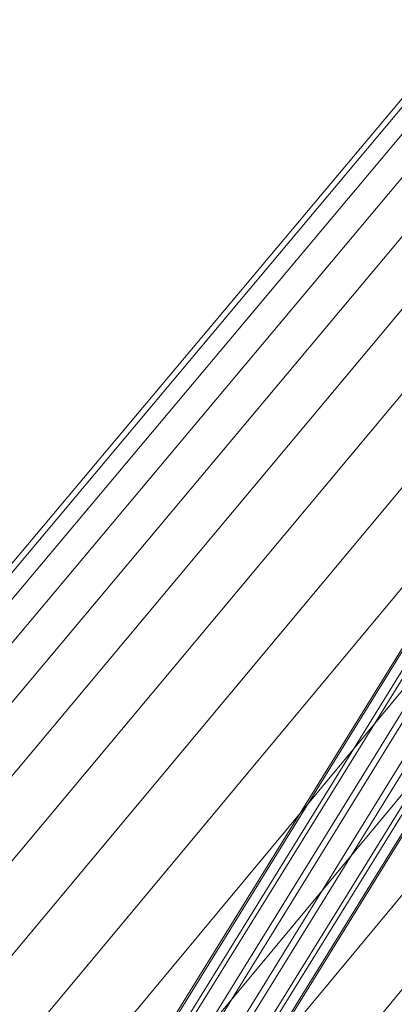
# Model space of a CAD drawing. Units: millimetres. Extents: x 1441 to 22215, y -1596 to 17718.
# Drawn here: x 4367 to 4431, y 13937 to 14104 of the extents above; entities that cross this region are included whole.
import ezdxf

# ---------------------------------------------------------------- set-up
doc = ezdxf.new("R2010")
doc.units = ezdxf.units.MM
doc.linetypes.add('K5LT32783', pattern=[0])
doc.linetypes.add('K5LT32784', pattern=[0])
doc.layers.get('0').update_dxf_attribs({"true_color": 0x3d8706})

# ---------------------------------------------------------------- blocks, each defined once
blk = doc.blocks.new('U27')
at = {"color": 21, "linetype": 'K5LT32783', "lineweight": 18, "true_color": 0xe39999}
for p, q in [((4878.56, 14720.33), (4089.7, 13441.94)), ((4878.8, 14720.18), (4089.94, 13441.79)), ((4880.24, 14719.29), (4091.38, 13440.9)), ((4880.89, 14718.89), (4092.04, 13440.5)), ((4883.39, 14717.35), (4094.53, 13438.96)), ((4884.28, 14716.8), (4095.43, 13438.41)), ((4887.16, 14715.02), (4098.31, 13436.63)), ((4888.06, 14714.47), (4099.2, 13436.08)), ((4890.55, 14712.93), (4101.7, 13434.54)), ((4891.21, 14712.52), (4102.35, 13434.13)), ((4892.65, 14711.63), (4103.79, 13433.24)), ((4892.89, 14711.49), (4104.03, 13433.09))]:
    blk.add_line(p, q, dxfattribs=at)
blk = doc.blocks.new('U79')
at = {"color": 141, "linetype": 'K5LT32784', "lineweight": 18, "true_color": 0x9ad7e5}
for p, q in [((4437.31, 14096.86), (4255.73, 13880.15)), ((4256.49, 13879.5), (4438.06, 14096.22)), ((4256.49, 13879.5), (4438.06, 14096.22)), ((4440.26, 14094.34), (4258.74, 13877.58)), ((4440.26, 14094.34), (4258.74, 13877.58)), ((4262.43, 13874.44), (4443.88, 14091.26)), ((4262.43, 13874.44), (4443.88, 14091.26)), ((4448.78, 14087.08), (4267.43, 13870.18)), ((4448.78, 14087.08), (4267.43, 13870.18)), ((4273.6, 13864.92), (4454.83, 14081.92)), ((4273.6, 13864.92), (4454.83, 14081.92)), ((4461.84, 14075.96), (4280.74, 13858.84)), ((4461.84, 14075.96), (4280.74, 13858.84)), ((4288.64, 13852.1), (4469.59, 14069.35)), ((4288.64, 13852.1), (4469.59, 14069.35)), ((4477.85, 14062.31), (4297.06, 13844.92)), ((4477.85, 14062.31), (4297.06, 13844.92)), ((4305.75, 13837.52), (4486.37, 14055.05)), ((4305.75, 13837.52), (4486.37, 14055.05)), ((4494.89, 14047.79), (4314.43, 13830.12)), ((4494.89, 14047.79), (4314.43, 13830.12)), ((4322.85, 13822.94), (4503.15, 14040.75)), ((4322.85, 13822.94), (4503.15, 14040.75)), ((4510.9, 14034.15), (4330.76, 13816.21)), ((4510.9, 14034.15), (4330.76, 13816.21))]:
    blk.add_line(p, q, dxfattribs=at)

msp = doc.modelspace()

# ---------------------------------------------------------------- block references
for name in ['U79', 'U27']:
    msp.add_blockref(name, (0, 0))

doc.saveas('drawing.dxf')
